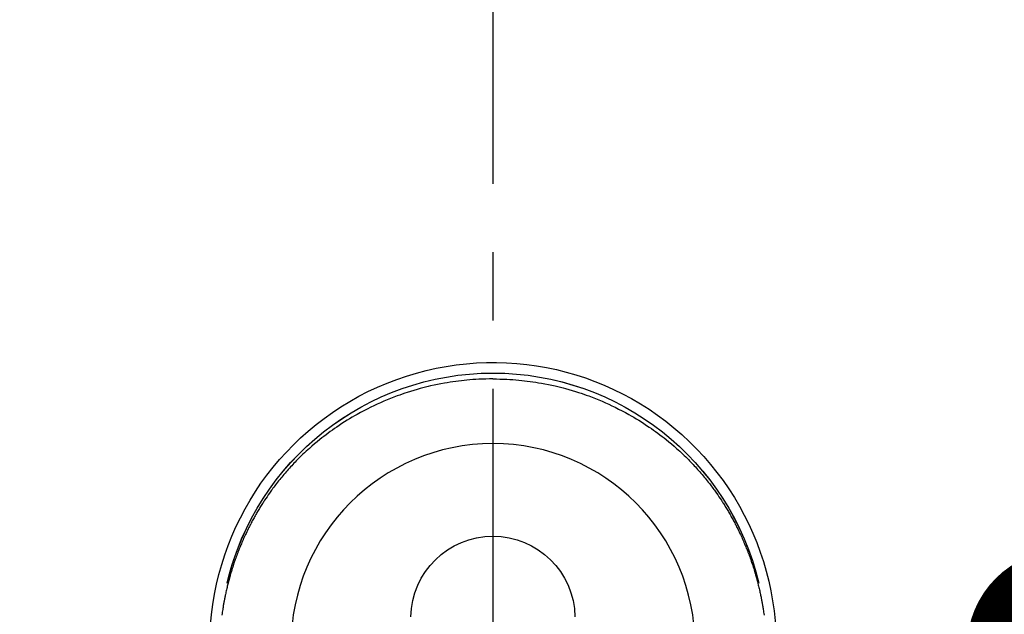
# Model space of a CAD drawing. Extents: x 0 to 26473, y -25 to 8845.
# Drawn here: x 15285 to 15375, y 7154 to 7208 of the extents above; entities that cross this region are included whole.
import ezdxf

# ---------------------------------------------------------------- set-up
doc = ezdxf.new("R2010")
doc.units = 0
doc.header["$LTSCALE"] = 50
doc.header["$MEASUREMENT"] = 0
doc.linetypes.add('CENTER2', pattern=[1.125, 0.75, -0.125, 0.125, -0.125])
doc.layers.get('0').update_dxf_attribs({"linetype": 'CONTINUOUS'})
doc.layers.get('DEFPOINTS').update_dxf_attribs({"color": 146, "linetype": 'CONTINUOUS'})
doc.layers.add('150-機器', color=8, linetype='CONTINUOUS')
doc.layers.add('166-寸法B', color=11, linetype='CONTINUOUS')
doc.styles.add('KH001', font='txt')
doc.dimstyles.new('KH1xx030', dxfattribs={"dimscale": 30, "dimtxt": 2, "dimasz": 0.6, "dimexe": 0.3, "dimexo": 1.2, "dimgap": 0.5, "dimtad": 3, "dimdec": 1, "dimdsep": 46, "dimlunit": 6, "dimtxsty": 'KH001', "dimblk": 'DOT', "dimcen": 1, "dimdle": 1, "dimclrd": 256, "dimclre": 256, "dimclrt": 256, "dimadec": 0, "dimazin": 0, "dimtfac": 1, "dimtdec": 1, "dimtix": 1, "dimtmove": 2, "dimatfit": 3, "dimldrblk": 'CLOSEDBLANK', "dimfxl": 1, "dimtolj": 1, "dimtzin": 0, "dimlwd": -1, "dimlwe": -1, "dimarcsym": 0})

# ---------------------------------------------------------------- blocks, each defined once
blk = doc.blocks.new('F402_H')
at = {"layer": '150-機器', "color": 161, "linetype": 'CENTER2'}
blk.add_line((0, 136.026), (0, -355.416), dxfattribs=at)
at = {"layer": '150-機器', "color": 13, "linetype": 'Continuous'}
for points in [[(0.004, 24.427), (-0.317, 24.422), (-0.637, 24.416), (-0.958, 24.407), (-1.278, 24.394), (-1.554, 24.379), (-1.83, 24.361), (-2.106, 24.339), (-2.381, 24.314), (-2.635, 24.289), (-2.888, 24.262), (-3.141, 24.231), (-3.394, 24.199), (-3.657, 24.162), (-3.919, 24.123), (-4.181, 24.08), (-4.443, 24.035), (-4.759, 23.977), (-5.076, 23.914), (-5.391, 23.847), (-5.705, 23.777), (-5.943, 23.721), (-6.18, 23.662), (-6.417, 23.602), (-6.653, 23.539), (-6.952, 23.455), (-7.249, 23.368), (-7.546, 23.278), (-7.842, 23.183), (-8.073, 23.107), (-8.303, 23.029), (-8.532, 22.948), (-8.761, 22.865), (-9.071, 22.749), (-9.379, 22.629), (-9.686, 22.505), (-9.991, 22.377), (-10.294, 22.245), (-10.594, 22.109), (-10.893, 21.969), (-11.191, 21.825), (-11.505, 21.668), (-11.818, 21.507), (-12.128, 21.341), (-12.436, 21.171), (-12.665, 21.04), (-12.893, 20.908), (-13.119, 20.773), (-13.344, 20.635), (-13.586, 20.484), (-13.826, 20.33), (-14.065, 20.174), (-14.301, 20.015), (-14.5, 19.878), (-14.698, 19.739), (-14.894, 19.599), (-15.089, 19.456), (-15.285, 19.311), (-15.478, 19.164), (-15.671, 19.015), (-15.861, 18.864), (-16.102, 18.668), (-16.34, 18.469), (-16.576, 18.267), (-16.809, 18.062), (-16.957, 17.929), (-17.103, 17.796), (-17.249, 17.661), (-17.393, 17.524), (-17.52, 17.403), (-17.646, 17.28), (-17.772, 17.156), (-17.896, 17.031), (-18.004, 16.922), (-18.111, 16.812), (-18.217, 16.701), (-18.323, 16.589), (-18.427, 16.477), (-18.531, 16.365), (-18.634, 16.251), (-18.736, 16.138), (-18.838, 16.023), (-18.939, 15.908), (-19.039, 15.793), (-19.139, 15.676), (-19.237, 15.56), (-19.335, 15.442), (-19.431, 15.324), (-19.528, 15.206), (-19.623, 15.087), (-19.717, 14.967), (-19.811, 14.847), (-19.905, 14.726), (-19.984, 14.622), (-20.062, 14.518), (-20.14, 14.413), (-20.218, 14.308), (-20.279, 14.224), (-20.339, 14.14), (-20.399, 14.056), (-20.459, 13.971), (-20.574, 13.807), (-20.687, 13.641), (-20.8, 13.475), (-20.911, 13.308), (-20.959, 13.235), (-21.006, 13.162), (-21.053, 13.09), (-21.1, 13.016), (-21.159, 12.925), (-21.216, 12.833), (-21.273, 12.741), (-21.33, 12.648), (-21.387, 12.556), (-21.443, 12.463), (-21.498, 12.37), (-21.553, 12.276), (-21.608, 12.183), (-21.662, 12.089), (-21.716, 11.995), (-21.77, 11.901), (-21.823, 11.806), (-21.876, 11.712), (-21.929, 11.617), (-21.981, 11.521), (-22.032, 11.426), (-22.083, 11.331), (-22.134, 11.235), (-22.184, 11.139), (-22.224, 11.062), (-22.264, 10.985), (-22.303, 10.908), (-22.342, 10.83), (-22.41, 10.694), (-22.477, 10.558), (-22.543, 10.422), (-22.608, 10.285), (-22.664, 10.167), (-22.718, 10.049), (-22.772, 9.931), (-22.826, 9.812), (-22.879, 9.693), (-22.931, 9.574), (-22.982, 9.455), (-23.033, 9.335), (-23.075, 9.235), (-23.117, 9.135), (-23.158, 9.034), (-23.198, 8.934), (-23.231, 8.853), (-23.263, 8.773), (-23.294, 8.692), (-23.326, 8.611), (-23.35, 8.55), (-23.373, 8.49), (-23.396, 8.429), (-23.419, 8.368), (-23.465, 8.246), (-23.509, 8.123), (-23.553, 8.001), (-23.597, 7.878), (-23.626, 7.796), (-23.654, 7.714), (-23.682, 7.632), (-23.71, 7.55), (-23.752, 7.426), (-23.792, 7.303), (-23.832, 7.178), (-23.871, 7.054), (-23.91, 6.93), (-23.948, 6.805), (-23.986, 6.681), (-24.023, 6.556), (-24.047, 6.472), (-24.071, 6.388), (-24.095, 6.304), (-24.118, 6.22), (-24.164, 6.053), (-24.209, 5.884), (-24.253, 5.716), (-24.295, 5.547), (-24.321, 5.441), (-24.346, 5.336), (-24.371, 5.23), (-24.396, 5.123), (-24.42, 5.017), (-24.444, 4.911), (-24.468, 4.804), (-24.49, 4.698), (-24.508, 4.612), (-24.526, 4.527), (-24.543, 4.441), (-24.56, 4.355), (-24.569, 4.313), (-24.577, 4.27), (-24.586, 4.228), (-24.594, 4.185), (-24.602, 4.142), (-24.61, 4.099), (-24.618, 4.056), (-24.626, 4.013), (-24.642, 3.927), (-24.657, 3.841), (-24.672, 3.755), (-24.687, 3.669), (-24.701, 3.583), (-24.716, 3.497), (-24.73, 3.411), (-24.744, 3.324), (-24.764, 3.194), (-24.783, 3.065), (-24.802, 2.935), (-24.82, 2.805)], [(0.004, 24.427), (0.324, 24.422), (0.645, 24.416), (0.965, 24.407), (1.285, 24.394), (1.561, 24.379), (1.837, 24.361), (2.113, 24.339), (2.388, 24.314), (2.642, 24.289), (2.896, 24.262), (3.149, 24.231), (3.402, 24.199), (3.664, 24.162), (3.927, 24.123), (4.188, 24.08), (4.45, 24.035), (4.767, 23.977), (5.083, 23.914), (5.398, 23.847), (5.712, 23.777), (5.95, 23.721), (6.187, 23.662), (6.424, 23.602), (6.66, 23.539), (6.959, 23.455), (7.257, 23.368), (7.553, 23.278), (7.849, 23.183), (8.08, 23.107), (8.31, 23.029), (8.54, 22.948), (8.768, 22.865), (9.078, 22.749), (9.386, 22.629), (9.693, 22.505), (9.998, 22.377), (10.301, 22.245), (10.602, 22.109), (10.901, 21.969), (11.198, 21.825), (11.513, 21.668), (11.825, 21.507), (12.136, 21.341), (12.444, 21.171), (12.673, 21.04), (12.9, 20.908), (13.126, 20.773), (13.351, 20.635), (13.593, 20.484), (13.833, 20.33), (14.072, 20.174), (14.309, 20.015), (14.508, 19.878), (14.705, 19.739), (14.902, 19.599), (15.097, 19.456), (15.292, 19.311), (15.486, 19.164), (15.678, 19.015), (15.869, 18.864), (16.109, 18.668), (16.347, 18.469), (16.583, 18.267), (16.816, 18.062), (16.964, 17.929), (17.11, 17.796), (17.256, 17.661), (17.4, 17.524), (17.528, 17.403), (17.654, 17.28), (17.779, 17.156), (17.903, 17.031), (18.011, 16.922), (18.118, 16.812), (18.224, 16.701), (18.33, 16.589), (18.434, 16.477), (18.538, 16.365), (18.641, 16.251), (18.743, 16.138), (18.845, 16.023), (18.946, 15.908), (19.046, 15.793), (19.146, 15.676), (19.244, 15.56), (19.342, 15.442), (19.439, 15.324), (19.535, 15.206), (19.63, 15.087), (19.725, 14.967), (19.819, 14.847), (19.912, 14.726), (19.991, 14.622), (20.07, 14.518), (20.148, 14.413), (20.225, 14.308), (20.286, 14.224), (20.346, 14.14), (20.407, 14.056), (20.466, 13.971), (20.581, 13.807), (20.695, 13.641), (20.807, 13.475), (20.918, 13.308), (20.966, 13.235), (21.013, 13.162), (21.061, 13.09), (21.108, 13.016), (21.166, 12.925), (21.224, 12.833), (21.281, 12.741), (21.338, 12.648), (21.394, 12.556), (21.45, 12.463), (21.505, 12.37), (21.56, 12.276), (21.615, 12.183), (21.67, 12.089), (21.724, 11.995), (21.777, 11.901), (21.831, 11.806), (21.884, 11.712), (21.936, 11.617), (21.988, 11.521), (22.04, 11.426), (22.091, 11.331), (22.141, 11.235), (22.191, 11.139), (22.231, 11.062), (22.271, 10.985), (22.31, 10.908), (22.349, 10.83), (22.417, 10.694), (22.484, 10.558), (22.55, 10.422), (22.616, 10.285), (22.671, 10.167), (22.726, 10.049), (22.78, 9.931), (22.833, 9.812), (22.886, 9.693), (22.938, 9.574), (22.99, 9.455), (23.041, 9.335), (23.082, 9.235), (23.124, 9.135), (23.165, 9.034), (23.206, 8.934), (23.238, 8.853), (23.27, 8.773), (23.302, 8.692), (23.333, 8.611), (23.357, 8.55), (23.38, 8.49), (23.403, 8.429), (23.426, 8.368), (23.472, 8.246), (23.516, 8.123), (23.56, 8.001), (23.604, 7.878), (23.633, 7.796), (23.661, 7.714), (23.69, 7.632), (23.718, 7.55), (23.759, 7.426), (23.799, 7.303), (23.839, 7.178), (23.878, 7.054), (23.917, 6.93), (23.955, 6.805), (23.993, 6.681), (24.03, 6.556), (24.054, 6.472), (24.078, 6.388), (24.102, 6.304), (24.126, 6.22), (24.172, 6.053), (24.216, 5.884), (24.26, 5.716), (24.302, 5.547), (24.328, 5.441), (24.354, 5.336), (24.379, 5.23), (24.403, 5.123), (24.428, 5.017), (24.452, 4.911), (24.475, 4.804), (24.498, 4.698), (24.515, 4.612), (24.533, 4.527), (24.55, 4.441), (24.567, 4.355), (24.576, 4.313), (24.585, 4.27), (24.593, 4.228), (24.601, 4.185), (24.61, 4.142), (24.618, 4.099), (24.625, 4.056), (24.633, 4.013), (24.649, 3.927), (24.664, 3.841), (24.679, 3.755), (24.694, 3.669), (24.709, 3.583), (24.723, 3.497), (24.737, 3.411), (24.751, 3.324), (24.771, 3.194), (24.79, 3.065), (24.809, 2.935), (24.827, 2.805)], [(24.347, 5.709), (24.345, 5.717), (24.344, 5.72), (24.343, 5.724), (24.342, 5.728), (24.341, 5.731), (24.341, 5.735), (24.34, 5.739), (24.339, 5.742), (24.338, 5.746), (24.337, 5.75), (24.336, 5.753), (24.336, 5.757), (24.335, 5.76), (24.334, 5.764), (24.333, 5.768), (24.332, 5.771), (24.331, 5.775), (24.33, 5.779), (24.33, 5.782), (24.329, 5.786), (24.328, 5.789), (24.327, 5.793), (24.326, 5.797), (24.325, 5.8), (24.324, 5.804), (24.323, 5.808), (24.323, 5.811), (24.322, 5.815), (24.321, 5.819), (24.32, 5.822), (24.319, 5.826), (24.318, 5.829), (24.317, 5.833), (24.317, 5.836), (24.316, 5.839), (24.315, 5.843), (24.314, 5.847), (24.313, 5.85), (24.312, 5.854), (24.311, 5.858), (24.31, 5.861), (24.31, 5.865), (24.309, 5.868), (24.308, 5.872), (24.307, 5.876), (24.306, 5.879), (24.305, 5.883), (24.304, 5.887), (24.303, 5.89), (24.303, 5.894), (24.302, 5.897), (24.301, 5.901), (24.3, 5.905), (24.299, 5.908), (24.298, 5.912), (24.297, 5.916), (24.296, 5.919), (24.296, 5.923), (24.295, 5.927), (24.294, 5.93), (24.293, 5.934), (24.292, 5.937), (24.291, 5.941), (24.29, 5.945), (24.289, 5.948), (24.289, 5.952), (24.288, 5.956), (24.287, 5.959), (24.286, 5.963), (24.285, 5.967), (24.284, 5.97), (24.283, 5.974), (24.282, 5.977), (24.281, 5.981), (24.281, 5.985), (24.28, 5.988), (24.279, 5.992), (24.278, 5.996), (24.277, 5.999), (24.276, 6.003), (24.275, 6.007), (24.274, 6.01), (24.273, 6.014), (24.272, 6.017), (24.272, 6.021), (24.271, 6.025), (24.27, 6.028), (24.269, 6.032), (24.268, 6.036), (24.267, 6.039), (24.266, 6.043), (24.265, 6.047), (24.264, 6.05), (24.263, 6.054), (24.263, 6.057), (24.262, 6.061), (24.261, 6.065), (24.26, 6.068), (24.259, 6.072), (24.258, 6.076), (24.257, 6.079), (24.256, 6.083), (24.255, 6.087), (24.254, 6.09), (24.253, 6.094), (24.253, 6.097), (24.252, 6.101), (24.251, 6.105), (24.25, 6.108), (24.249, 6.112), (24.248, 6.116), (24.247, 6.119), (24.246, 6.123), (24.245, 6.127), (24.244, 6.13), (24.243, 6.134), (24.243, 6.137), (24.242, 6.141), (24.241, 6.145), (24.24, 6.148), (24.239, 6.152), (24.238, 6.156), (24.237, 6.159), (24.236, 6.163), (24.235, 6.167), (24.234, 6.17), (24.233, 6.174), (24.232, 6.177), (24.232, 6.181), (24.231, 6.185), (24.23, 6.188), (24.229, 6.192), (24.228, 6.196), (24.227, 6.199), (24.226, 6.203), (24.225, 6.207), (24.224, 6.21), (24.223, 6.213), (24.222, 6.216), (24.221, 6.22), (24.22, 6.224), (24.219, 6.227), (24.219, 6.231), (24.218, 6.235), (24.217, 6.238), (24.216, 6.242), (24.215, 6.245), (24.214, 6.249), (24.213, 6.253), (24.212, 6.256), (24.211, 6.26), (24.21, 6.264), (24.209, 6.267), (24.208, 6.271), (24.207, 6.275), (24.206, 6.278), (24.205, 6.282), (24.204, 6.285), (24.204, 6.289), (24.203, 6.293), (24.202, 6.296), (24.201, 6.3), (24.2, 6.304), (24.199, 6.307), (24.198, 6.311), (24.197, 6.315), (24.196, 6.318), (24.195, 6.322), (24.194, 6.325), (24.193, 6.329), (24.192, 6.333), (24.191, 6.336), (24.19, 6.34), (24.189, 6.344), (24.188, 6.347), (24.187, 6.351), (24.187, 6.355), (24.186, 6.358), (24.185, 6.362), (24.184, 6.365), (24.183, 6.369), (24.182, 6.373), (24.181, 6.376), (24.18, 6.38), (24.179, 6.384), (24.178, 6.387), (24.177, 6.391), (24.176, 6.394), (24.175, 6.398), (24.174, 6.402), (24.173, 6.405), (24.172, 6.409), (24.171, 6.413), (24.17, 6.416), (24.169, 6.42), (24.168, 6.424), (24.167, 6.427), (24.166, 6.431), (24.165, 6.434), (24.165, 6.438), (24.164, 6.442), (24.163, 6.445), (24.162, 6.449), (24.161, 6.453), (24.16, 6.456), (24.159, 6.46), (24.158, 6.464), (24.157, 6.467), (24.156, 6.471), (24.155, 6.474), (24.154, 6.478), (24.153, 6.482), (24.152, 6.485), (24.151, 6.489), (24.15, 6.493), (24.149, 6.496), (24.148, 6.5), (24.147, 6.503), (24.146, 6.507), (24.145, 6.511), (24.144, 6.514), (24.143, 6.518), (24.142, 6.522), (24.141, 6.525), (24.14, 6.529), (24.139, 6.532), (24.138, 6.536), (24.137, 6.54), (24.136, 6.543), (24.135, 6.547), (24.134, 6.551), (24.133, 6.554), (24.132, 6.558), (24.131, 6.562), (24.13, 6.565), (24.129, 6.569), (24.128, 6.572), (24.127, 6.576), (24.127, 6.58), (24.126, 6.583), (24.125, 6.587), (24.124, 6.59), (24.123, 6.593), (24.122, 6.597), (24.121, 6.6), (24.12, 6.604), (24.119, 6.608), (24.118, 6.611), (24.117, 6.615), (24.116, 6.619), (24.115, 6.622), (24.114, 6.626), (24.113, 6.629), (24.112, 6.633), (24.111, 6.637), (24.11, 6.64), (24.109, 6.644), (24.108, 6.648), (24.107, 6.651), (24.106, 6.655), (24.105, 6.658), (24.104, 6.662), (24.103, 6.666), (24.102, 6.669), (24.101, 6.673), (24.1, 6.677), (24.099, 6.68), (24.098, 6.684), (24.097, 6.687), (24.096, 6.691), (24.095, 6.695), (24.094, 6.698), (24.093, 6.702), (24.092, 6.706), (24.091, 6.709), (24.09, 6.713), (24.089, 6.716), (24.088, 6.72), (24.087, 6.724), (24.086, 6.727), (24.085, 6.731), (24.084, 6.735), (24.083, 6.738), (24.082, 6.742), (24.081, 6.745), (24.08, 6.749), (24.079, 6.753), (24.078, 6.756), (24.077, 6.76), (24.076, 6.764), (24.074, 6.767), (24.073, 6.771), (24.072, 6.774), (24.071, 6.778), (24.07, 6.782), (24.069, 6.785), (24.069, 6.789), (24.068, 6.793), (24.067, 6.796), (24.066, 6.8), (24.065, 6.803), (24.064, 6.807), (24.063, 6.811), (24.062, 6.814), (24.061, 6.818), (24.06, 6.821), (24.059, 6.825), (24.058, 6.829), (24.057, 6.832), (24.056, 6.836), (24.055, 6.84), (24.054, 6.843), (24.053, 6.847), (24.052, 6.85), (24.051, 6.854), (24.05, 6.858), (24.049, 6.861), (24.048, 6.865), (24.047, 6.869), (24.046, 6.872), (24.045, 6.876), (24.044, 6.879), (24.043, 6.883), (24.042, 6.887), (24.041, 6.89), (24.04, 6.894), (24.039, 6.897), (24.038, 6.901), (24.037, 6.905), (24.036, 6.908), (24.034, 6.912), (24.033, 6.916), (24.032, 6.919), (24.031, 6.923), (24.03, 6.926), (24.029, 6.93), (24.028, 6.934), (24.027, 6.937), (24.026, 6.941), (24.025, 6.944), (24.024, 6.948), (24.023, 6.952), (24.022, 6.955), (24.021, 6.959), (24.02, 6.963), (24.019, 6.965), (24.018, 6.969), (24.017, 6.972), (24.016, 6.976), (24.015, 6.98), (24.014, 6.983), (24.013, 6.987), (24.012, 6.99), (24.01, 6.994), (24.009, 6.998), (24.008, 7.001), (24.007, 7.005), (24.006, 7.009), (24.005, 7.012), (24.004, 7.016), (24.003, 7.019), (24.002, 7.023), (24.001, 7.027), (24, 7.03), (23.999, 7.034), (23.998, 7.037), (23.997, 7.041), (23.996, 7.045), (23.995, 7.048), (23.994, 7.052), (23.993, 7.055), (23.991, 7.059), (23.99, 7.063), (23.989, 7.066), (23.988, 7.07), (23.987, 7.074), (23.986, 7.077), (23.985, 7.081), (23.984, 7.084), (23.983, 7.088), (23.982, 7.092), (23.981, 7.095), (23.98, 7.099), (23.979, 7.102), (23.978, 7.106), (23.977, 7.11), (23.976, 7.113), (23.974, 7.117), (23.973, 7.12), (23.972, 7.124), (23.971, 7.128), (23.97, 7.131), (23.969, 7.135), (23.968, 7.138), (23.967, 7.142), (23.966, 7.146), (23.965, 7.149), (23.964, 7.153), (23.963, 7.157), (23.962, 7.16), (23.961, 7.164), (23.959, 7.167), (23.958, 7.171), (23.957, 7.175), (23.956, 7.178), (23.955, 7.182), (23.954, 7.185), (23.953, 7.189), (23.952, 7.193), (23.951, 7.196), (23.95, 7.2), (23.949, 7.203), (23.948, 7.207), (23.947, 7.211), (23.945, 7.214), (23.944, 7.218), (23.943, 7.221), (23.942, 7.225), (23.941, 7.229), (23.94, 7.232), (23.939, 7.236), (23.938, 7.239), (23.937, 7.243), (23.936, 7.247), (23.935, 7.25), (23.933, 7.254), (23.932, 7.257), (23.931, 7.261), (23.93, 7.265), (23.929, 7.268), (23.928, 7.272), (23.927, 7.275), (23.926, 7.279), (23.925, 7.283), (23.924, 7.286), (23.923, 7.29), (23.921, 7.293), (23.92, 7.297), (23.919, 7.301), (23.918, 7.304), (23.917, 7.308), (23.916, 7.311), (23.915, 7.315), (23.914, 7.319), (23.913, 7.322), (23.912, 7.326), (23.91, 7.33), (23.909, 7.333), (23.908, 7.337), (23.907, 7.34), (23.906, 7.343), (23.905, 7.347), (23.904, 7.35), (23.903, 7.354), (23.902, 7.357), (23.901, 7.361), (23.899, 7.365), (23.898, 7.368), (23.897, 7.372), (23.896, 7.375), (23.895, 7.379), (23.894, 7.382), (23.893, 7.386), (23.892, 7.39), (23.891, 7.393), (23.889, 7.397), (23.888, 7.4), (23.887, 7.404), (23.886, 7.408), (23.885, 7.411), (23.884, 7.415), (23.883, 7.418), (23.882, 7.422), (23.881, 7.426), (23.879, 7.429), (23.878, 7.433), (23.877, 7.436), (23.876, 7.44), (23.875, 7.444), (23.874, 7.447), (23.873, 7.451), (23.872, 7.454), (23.87, 7.458), (23.869, 7.462), (23.868, 7.465), (23.867, 7.469), (23.866, 7.472), (23.865, 7.476), (23.864, 7.48), (23.863, 7.483), (23.861, 7.487), (23.86, 7.49), (23.859, 7.494), (23.858, 7.498), (23.857, 7.501), (23.856, 7.505), (23.855, 7.508), (23.854, 7.512), (23.852, 7.515), (23.851, 7.519), (23.85, 7.522), (23.849, 7.525), (23.848, 7.529), (23.847, 7.532), (23.846, 7.534), (23.846, 7.537), (23.845, 7.539), (23.844, 7.542), (23.843, 7.544), (23.842, 7.549), (23.838, 7.562)]]:
    blk.add_lwpolyline(points, dxfattribs=at)
for centre, radius, start, end in [((0, 0), 25.931, 0, 197.72438), ((0, -0.057), 25.02, 13.32289, 166.67711), ((0.007, -0.057), 25.02, 13.32289, 166.67711), ((0.004, 2.507), 7.514, 1.09803, 178.90197)]:
    blk.add_arc(centre, radius, start, end, dxfattribs=at)
at = {"layer": 'DEFPOINTS'}
blk.add_circle((0, 0), 18.5, dxfattribs=at)
blk = doc.blocks.new('_Dot')
at = {"color": 0, "linetype": 'ByBlock', "lineweight": -2}
blk.add_line((-0.5, 0), (-1, 0), dxfattribs=at)
at = {"color": 0, "linetype": 'ByBlock', "const_width": 0.5}
blk.add_lwpolyline([(-0.25, 0, 1), (0.25, 0, 1)], format="xyb", close=True, dxfattribs=at)
blk = doc.blocks.new('*D393')
at = {"layer": '166-寸法B', "transparency": 16777216}
for p, q in [((15443.589, 7670.643), (15371.471, 7670.643)), ((15380.471, 7168.643), (15380.471, 7652.643)), ((15412.077, 7150.643), (15371.471, 7150.643))]:
    blk.add_line(p, q, dxfattribs=at)
at = {"layer": 'DEFPOINTS', "color": 0, "transparency": 16777216}
for p in [(15380.471, 7670.643), (15479.589, 7670.643), (15448.077, 7150.643)]:
    blk.add_point(p, dxfattribs=at)
at = {"layer": '166-寸法B', "transparency": 16777216, "xscale": 18, "yscale": 18, "zscale": 18}
for p, rotation in [((15380.471, 7670.643), 90), ((15380.471, 7150.643), 270)]:
    blk.add_blockref('_Dot', p, dxfattribs=dict(at, rotation=rotation))
at = {"layer": '166-寸法B', "transparency": 16777216, "insert": (15335.471, 7410.643), "char_height": 60, "attachment_point": 5, "rotation": 90, "style": 'KH001'}
blk.add_mtext('\\A1;520', dxfattribs=at)
blk = doc.blocks.new('_ClosedBlank')
at = {"color": 0, "linetype": 'ByBlock', "lineweight": -2}
for p, q in [((-1, 0.1667), (0, 0)), ((-1, 0.1667), (-1, -0.1667)), ((0, 0), (-1, -0.1667))]:
    blk.add_line(p, q, dxfattribs=at)
blk = doc.blocks.new('*D394')
at = {"layer": '166-寸法B', "transparency": 16777216}
for p, q in [((15451.706, 7670.643), (15112.003, 7670.643)), ((15121.003, 7652.643), (15121.003, 6963.643)), ((15159.661, 6945.643), (15112.003, 6945.643))]:
    blk.add_line(p, q, dxfattribs=at)
at = {"layer": 'DEFPOINTS', "color": 0, "transparency": 16777216}
for p in [(15487.706, 7670.643), (15121.003, 6945.643), (15195.661, 6945.643)]:
    blk.add_point(p, dxfattribs=at)
at = {"layer": '166-寸法B', "transparency": 16777216, "xscale": 18, "yscale": 18, "zscale": 18}
for p, rotation in [((15121.003, 7670.643), 90), ((15121.003, 6945.643), 270)]:
    blk.add_blockref('_Dot', p, dxfattribs=dict(at, rotation=rotation))
at = {"layer": '166-寸法B', "transparency": 16777216, "insert": (15076.003, 7308.143), "char_height": 60, "attachment_point": 5, "rotation": 90, "style": 'KH001'}
blk.add_mtext('\\A1;725', dxfattribs=at)

msp = doc.modelspace()

# ---------------------------------------------------------------- block references
at = {"layer": '150-機器', "xscale": -1}
msp.add_blockref('F402_H', (15328.069, 7150.835), dxfattribs=at)

# ---------------------------------------------------------------- dimensions: what is measured, and where the dimension line sits
at = {"layer": '166-寸法B'}
for base, p1, p2, picture, middle in [((15121.003, 6945.643), (15487.706, 7670.643), (15195.661, 6945.643), '*D394', (15076.003, 7308.143)), ((15380.471, 7670.643), (15448.077, 7150.643), (15479.589, 7670.643), '*D393', (15335.471, 7410.643))]:
    dim = msp.add_linear_dim(base=base, p1=p1, p2=p2, angle=90, dimstyle='KH1xx030', dxfattribs=at)
    dim.commit()
    dim.dimension.update_dxf_attribs({"geometry": picture, "text_midpoint": middle})

doc.saveas('drawing.dxf')
